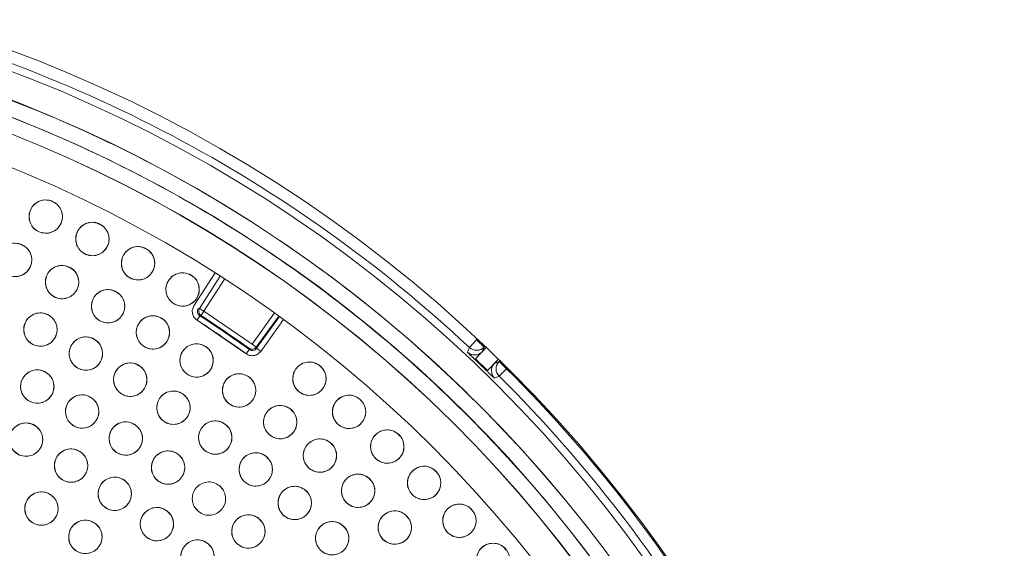
# Model space of a CAD drawing. Units: inches. Extents: x 5 to 209, y 1 to 133.
# Drawn here: x 118 to 122, y 115 to 117 of the extents above; entities that cross this region are included whole.
import ezdxf

# ---------------------------------------------------------------- set-up
doc = ezdxf.new("R2010")
doc.units = ezdxf.units.IN
doc.header["$MEASUREMENT"] = 0
doc.layers.add('TEXT', color=7, linetype='Continuous')
doc.styles.add('SLDTEXTSTYLE0', font='TXT', dxfattribs={"width": 0.75})
doc.dimstyles.new('SLDDIMSTYLE2', dxfattribs={"dimtxt": 1.25, "dimasz": 1.25, "dimexe": 0, "dimexo": 0.0625, "dimgap": 0.3125, "dimtad": 0, "dimrnd": 1e-09, "dimzin": 12, "dimdsep": 46, "dimlunit": 5, "dimtxsty": 'SLDTEXTSTYLE0', "dimsah": 1, "dimcen": 0.09, "dimadec": 0, "dimazin": 3, "dimtfac": 1, "dimtofl": 0, "dimtmove": 0, "dimatfit": 3, "dimfxl": 1, "dimfrac": 2, "dimtolj": 1, "dimtzin": 12, "dimarcsym": 0})

# ---------------------------------------------------------------- blocks, each defined once
blk = doc.blocks.new('_D_15')
at = {"layer": 'TEXT'}
for p, q in [((116.1382, 112.6749), (116.1382, 132.5476)), ((155.1512, 128.8098), (155.1512, 132.5476)), ((116.1382, 131.5476), (134.9487, 131.5476)), ((155.1512, 131.5476), (136.7959, 131.5476))]:
    blk.add_line(p, q, dxfattribs=at)
for points in [[(116.1382, 131.5476), (117.3882, 131.3553), (117.3882, 131.74)], [(155.1512, 131.5476), (153.9012, 131.74), (153.9012, 131.3553)]]:
    blk.add_solid(points, dxfattribs=at)
at = {"layer": 'TEXT', "insert": (134.9487, 132.1659), "char_height": 1.25, "attachment_point": 1, "style": 'SLDTEXTSTYLE0'}
blk.add_mtext('39', dxfattribs=at)

msp = doc.modelspace()

# ---------------------------------------------------------------- linework, layer by layer
at = {"color": 7, "linetype": 'Continuous', "lineweight": 15}
for p, q in [((118.1222746, 116.0265001), (118.1121126, 116.0314287)), ((118.2997197, 115.9412436), (118.2893407, 115.9462774)), ((118.0088854, 115.8615832), (117.9984439, 115.8666473)), ((118.4733959, 115.8488454), (118.4629309, 115.8539209)), ((118.1875938, 115.7773145), (118.1771104, 115.782399)), ((118.6430813, 115.7494272), (118.632599, 115.7545112)), ((118.7332519, 115.7590841), (118.6532185, 115.6348286)), ((118.6743229, 115.6251496), (118.7526213, 115.7467115)), ((118.6908721, 115.6144902), (118.7691638, 115.7360417)), ((118.3625384, 115.6854249), (118.3520068, 115.6905328)), ((118.1058556, 115.5981041), (118.0953723, 115.6031885)), ((118.5333501, 115.5861065), (118.5230454, 115.5911043)), ((118.6649305, 115.5804552), (118.6756236, 115.5969825)), ((118.6697678, 115.6241694), (118.6743228, 115.6251493)), ((118.6908721, 115.6144902), (118.6743229, 115.6251496)), ((118.6801673, 115.5979704), (118.6756236, 115.5969825)), ((118.6756236, 115.5969825), (118.6801673, 115.5979704)), ((118.6908721, 115.6144902), (118.6801673, 115.5979704)), ((118.8727836, 115.490465), (118.6908721, 115.6144902)), ((118.9573295, 115.6077524), (118.8727836, 115.490465)), ((118.9733053, 115.5962516), (118.8887522, 115.4789542)), ((118.8895038, 115.4743556), (118.975978, 115.594318)), ((118.6649305, 115.5804552), (118.8505616, 115.4538888)), ((118.9918992, 115.5827414), (118.9054724, 115.4628448)), ((118.2790143, 115.5066451), (118.268574, 115.5117087)), ((118.6997244, 115.4795379), (118.6898595, 115.4843224)), ((118.8887522, 115.4789542), (118.8727836, 115.490465)), ((118.8895038, 115.4743556), (118.8887522, 115.4789542)), ((118.8887524, 115.4789544), (118.889504, 115.4743559)), ((119.7206255, 115.5061814), (119.69374, 115.4774228)), ((119.7206255, 115.5061814), (119.7239304, 115.5096122)), ((119.7489792, 115.4788675), (119.7206255, 115.5061814)), ((119.7489792, 115.4788675), (119.7418325, 115.4611952)), ((119.7418332, 115.461196), (119.7489792, 115.4788675)), ((119.7525874, 115.4826131), (119.7489792, 115.4788675)), ((118.862057, 115.4698744), (118.8505788, 115.4538823)), ((118.862057, 115.4698744), (118.8613166, 115.4744649)), ((118.8613166, 115.4744649), (118.862057, 115.4698744)), ((118.9054724, 115.4628448), (118.8895038, 115.4743556)), ((119.69374, 115.4774228), (119.6865564, 115.4597865)), ((119.7168088, 115.434812), (119.7576146, 115.4778347)), ((119.7576146, 115.4778347), (119.7418332, 115.461196)), ((118.4479254, 115.4075689), (118.4379006, 115.412431)), ((119.1255631, 115.4106965), (119.1157035, 115.4154785)), ((119.7626661, 115.3906362), (119.7168088, 115.434812)), ((119.8041298, 115.4330146), (119.7626661, 115.3906362)), ((119.7880973, 115.4166284), (119.8041298, 115.4330146)), ((119.8054896, 115.4244292), (119.7880973, 115.4166284)), ((119.7880973, 115.4166284), (119.8054889, 115.4244285)), ((119.8090914, 115.4281681), (119.8054896, 115.4244292)), ((119.8054896, 115.4244292), (119.8338433, 115.3971153)), ((118.094792, 115.3825527), (118.0843186, 115.3876323)), ((119.7887529, 115.3613375), (119.8061087, 115.3691747)), ((119.8061087, 115.3691747), (119.7997493, 115.3774311)), ((119.8338433, 115.3971153), (119.8061087, 115.3691747)), ((119.8338433, 115.3971153), (119.8371353, 115.4005326)), ((118.6122222, 115.3010879), (118.6024851, 115.3058104)), ((118.2655226, 115.2876072), (118.2551425, 115.2926415)), ((119.2766505, 115.2849207), (119.2693234, 115.2884744)), ((119.0256175, 115.2361382), (119.0176177, 115.245169)), ((118.0526022, 115.181877), (118.0421451, 115.1869488)), ((118.4316397, 115.1848319), (118.4215701, 115.1897157)), ((119.4301057, 115.1438216), (119.4221442, 115.1528091)), ((119.1766741, 115.1084564), (119.1685071, 115.1176761)), ((118.2240773, 115.0830116), (118.2137708, 115.0880103)), ((118.5927893, 115.0744474), (118.5843021, 115.0785636)), ((118.9336983, 115.0569655), (118.9253971, 115.0663366)), ((119.5701985, 115.0054782), (119.5620407, 115.0146874)), ((118.3904427, 114.975797), (118.3807055, 114.9805196)), ((119.3219755, 114.9745507), (119.3138032, 114.9837762)), ((118.1119764, 114.9207898), (118.1016551, 114.9257956)), ((118.7644738, 114.9382779), (118.7483545, 114.9564747)), ((119.0818234, 114.9292744), (119.0736426, 114.9385095)), ((118.5625927, 114.8476714), (118.557171, 114.8537918)), ((118.6553683, 114.8752856), (118.6714876, 114.8570889)), ((119.7043457, 114.8616873), (119.6961456, 114.8709442)), ((118.2795529, 114.8131516), (118.2698158, 114.8178741)), ((118.9063038, 114.8219461), (118.8981418, 114.8311601)), ((119.4613595, 114.8345474), (119.4531411, 114.843825)), ((119.2242644, 114.7949307), (119.2160552, 114.8041979)), ((118.7138684, 114.7277626), (118.7057573, 114.736919)), ((119.8325328, 114.7124519), (119.8242323, 114.7218222))]:
    msp.add_line(p, q, dxfattribs=at)
at = {"color": 7, "linetype": 'Continuous', "lineweight": 15, "flags": 128}
msp.add_lwpolyline([(119.7418333, 115.461196), (119.7273835, 115.4459621), (119.7206513, 115.4388645), (119.7170543, 115.4350713), (119.7168463, 115.4348517), (119.7168201, 115.434824), (119.7168049, 115.4348079), (119.7168015, 115.4348043), (119.7168011, 115.4348038), (119.7168009, 115.4348036), (119.716801, 115.4348037), (119.7168019, 115.4348046), (119.7168034, 115.4348062), (119.7168088, 115.4348118)], dxfattribs=at)
at = {"color": 7, "linetype": 'Continuous', "lineweight": 15}
for centre, radius in [((116.1381518, 111.6749426), 5.25), ((116.1361124, 111.6719258), 5.1800274), ((116.1361124, 111.6719258), 5.0787402), ((116.1361124, 111.6719258), 4.8425197), ((118.0935553, 115.971747), 0.0629921), ((118.2695732, 115.8871826), 0.0629921), ((117.9776366, 115.8080568), 0.0629921), ((118.4419461, 115.7954165), 0.0629921), ((118.15508, 115.7244017), 0.0629921), ((118.6103795, 115.6966056), 0.0629921), ((118.328733, 115.6331385), 0.0629921), ((118.0732953, 115.5452138), 0.0629921), ((118.4982696, 115.5344385), 0.0629921), ((118.2451191, 115.4544023), 0.0629921), ((118.6633715, 115.4284871), 0.0629921), ((118.4126957, 115.3559733), 0.0629921), ((119.0892018, 115.3596497), 0.0629921), ((118.0616116, 115.3299632), 0.0629921), ((118.8237287, 115.3154831), 0.0629921), ((118.2309557, 115.2356901), 0.0629921), ((118.5756875, 115.2501252), 0.0629921), ((119.2390742, 115.2344632), 0.0629921), ((118.9790402, 115.1956387), 0.0629921), ((118.0190021, 115.1294911), 0.0629921), ((118.395695, 115.1335831), 0.0629921), ((118.7337663, 115.1370711), 0.0629921), ((119.3836453, 115.1031901), 0.0629921), ((119.1290144, 115.069179), 0.0629921), ((118.1890069, 115.0313387), 0.0629921), ((118.5554671, 115.0238666), 0.0629921), ((118.8866138, 115.0170386), 0.0629921), ((119.2733697, 114.9363412), 0.0629921), ((119.5226681, 114.9660548), 0.0629921), ((118.3539079, 114.9248344), 0.0629921), ((118.0769923, 114.8690751), 0.0629921), ((119.0339221, 114.8902696), 0.0629921), ((119.6559049, 114.8232915), 0.0629921), ((118.5132951, 114.8102428), 0.0629921), ((119.4118352, 114.7973748), 0.0629921), ((118.2430181, 114.762189), 0.0629921), ((118.8587172, 114.7825861), 0.0629921), ((119.1753947, 114.7570192), 0.0629921), ((118.6667723, 114.6878488), 0.0629921), ((119.7831283, 114.6751441), 0.0629921)]:
    msp.add_circle(centre, radius, dxfattribs=at)
for centre, radius, start, end in [((116.1361124, 111.6719258), 5.2094646, 46.9280548, 77.3519452), ((116.1361124, 111.6719258), 5.019685, 31.130172, 118.869828), ((116.1361124, 111.6719258), 4.9606299, 31.130172, 118.869828), ((116.1361124, 111.6719258), 4.9606299, 31.1368956, 118.8631044), ((118.6908725, 115.6144903), 0.0196852, 147.2158466, 237.0561732), ((118.6908721, 115.6144902), 0.0196848, 192.135637, 210.410946), ((116.1361124, 111.6719258), 4.6749532, 54.3314339, 57.0971376), ((116.1361124, 111.6719258), 4.678252, 54.3715831, 57.0569883), ((116.1361124, 111.6719258), 4.6552683, 54.3314339, 57.0971376), ((118.8727835, 115.4904654), 0.0196852, 234.3723899, 324.2143198), ((119.7206263, 115.5061834), 0.0393706, 226.9291165, 316.0670775), ((119.7134804, 115.4885119), 0.0393706, 226.8541166, 316.0656224), ((116.1361124, 111.6719258), 5.1908359, 45.7117507, 46.4283148), ((119.8164529, 115.3893153), 0.0393706, 136.0729263, 225.2858831), ((119.8338452, 115.3971162), 0.0393706, 136.0743754, 225.2108831), ((116.1361124, 111.6719258), 5.2094646, 14.7880548, 45.2119452), ((116.1361124, 111.6719258), 5.2488332, 14.7880548, 45.2119452)]:
    msp.add_arc(centre, radius, start, end, dxfattribs=at)
for points, knots in [([(120.5344304, 114.2112959), (120.44724, 114.3528993), (120.2731351, 114.6356582), (119.9605641, 115.0250863), (119.6140773, 115.38439), (119.2327415, 115.7075661), (118.8226872, 115.9914074), (118.3875074, 116.2337236), (117.9294236, 116.4321274), (117.4522751, 116.5855877), (116.961231, 116.6916827), (116.4624455, 116.7484219), (115.9612178, 116.7558275), (115.4622833, 116.714056), (114.9705416, 116.6235005), (114.4907144, 116.485347), (114.0272894, 116.3010941), (113.5845845, 116.072575), (113.1666464, 115.8021023), (112.7773697, 115.4922221), (112.4203016, 115.1459271), (112.0987474, 114.7664085), (111.8157768, 114.3571241), (111.5739159, 113.9219234), (111.3754273, 113.4645646), (111.2228741, 112.9892856), (111.1175923, 112.5020697), (111.0601879, 112.0083167), (111.0518612, 111.5116687), (111.0919075, 111.0151187), (111.1804653, 110.5228011), (111.3180975, 110.0415964), (111.4996516, 109.5738467), (111.6582722, 109.2799145), (111.7377944, 109.1325557)], [0, 0, 0, 0, 0.031254762, 0.062410668, 0.09370195, 0.125028182, 0.156269476, 0.187366034, 0.218567874, 0.250018576, 0.281496128, 0.312909878, 0.344291138, 0.375636378, 0.40693603, 0.438191644, 0.469408419, 0.500593449, 0.531754771, 0.562899887, 0.594034878, 0.625169462, 0.65631645, 0.687480819, 0.718675057, 0.749947133, 0.781221429, 0.81228887, 0.8432984, 0.874503328, 0.905850563, 0.937224951, 0.968528619, 1, 1, 1, 1]), ([(120.4332388, 114.2665245), (120.3462067, 114.4019675), (120.1725691, 114.6721895), (119.864614, 115.0434633), (119.5257068, 115.3849136), (119.1551228, 115.6918324), (118.7574068, 115.9617875), (118.3359701, 116.1923876), (117.894605, 116.3816673), (117.43728, 116.5279494), (116.9680839, 116.6299279), (116.4912106, 116.6866894), (116.0109357, 116.6977022), (115.531526, 116.6627722), (115.0571314, 116.5822648), (114.5929041, 116.4560137), (114.1405702, 116.2884587), (113.8550846, 116.1412584), (113.7119911, 116.0674774)], [0, 0, 0, 0, 0.062798928, 0.12529003, 0.187865547, 0.250376526, 0.312814975, 0.375228983, 0.437621467, 0.5, 0.562378533, 0.624771017, 0.687185025, 0.749623474, 0.812134453, 0.87470997, 0.937201072, 1, 1, 1, 1]), ([(118.072283, 115.9124553), (118.0646735, 115.9162597), (118.049755, 115.9237182), (118.0351145, 115.9445304), (118.0289514, 115.9685611), (118.03276, 115.9932785), (118.045367, 116.0149321), (118.0654512, 116.0297657), (118.0901344, 116.0367514), (118.1065259, 116.0329592), (118.1148278, 116.0310385)], [0, 0, 0, 0, 0.128083406, 0.251112457, 0.374425145, 0.498690401, 0.622968629, 0.746813922, 0.871767369, 1, 1, 1, 1]), ([(118.1148278, 116.0310385), (118.1224372, 116.0272342), (118.1373557, 116.0197757), (118.1519962, 115.9989635), (118.1581593, 115.9749328), (118.1543506, 115.9502154), (118.1417437, 115.9285618), (118.1216595, 115.9137283), (118.0969763, 115.9067425), (118.0805848, 115.9105347), (118.072283, 115.9124554)], [0, 0, 0, 0, 0.128082922, 0.251112133, 0.374424982, 0.4986904, 0.622968789, 0.746814244, 0.871767853, 1, 1, 1, 1]), ([(118.2458688, 115.8288207), (118.2384231, 115.8329362), (118.2238254, 115.8410049), (118.2100576, 115.8624044), (118.2048928, 115.8866692), (118.2097196, 115.9112081), (118.2232107, 115.9323222), (118.2438907, 115.9463131), (118.2688415, 115.9522729), (118.2850623, 115.9478065), (118.2932777, 115.9455444)], [0, 0, 0, 0, 0.128083406, 0.251112457, 0.374425145, 0.498690401, 0.622968629, 0.746813922, 0.871767369, 1, 1, 1, 1]), ([(118.2932777, 115.9455444), (118.3007234, 115.9414289), (118.315321, 115.9333603), (118.3290889, 115.9119608), (118.3342537, 115.887696), (118.3294268, 115.8631571), (118.3159357, 115.8420429), (118.2952557, 115.8280521), (118.270305, 115.8220923), (118.2540842, 115.8265586), (118.2458688, 115.8288207)], [0, 0, 0, 0, 0.128082922, 0.251112133, 0.374424982, 0.4986904, 0.622968789, 0.746814244, 0.871767853, 1, 1, 1, 1]), ([(117.9520155, 115.7505106), (117.9447274, 115.7548429), (117.9303703, 115.7633774), (117.9173342, 115.78529), (117.9129983, 115.8096763), (117.91854, 115.8339053), (117.9326068, 115.8544634), (117.9536075, 115.8679164), (117.9788642, 115.8731056), (117.9950277, 115.8681343), (118.0032578, 115.865603)], [0, 0, 0, 0, 0.127635416, 0.251436613, 0.374984631, 0.497825561, 0.621061805, 0.745468868, 0.870399093, 1, 1, 1, 1]), ([(118.0032578, 115.865603), (118.0105458, 115.8612707), (118.0249029, 115.8527362), (118.037939, 115.8308237), (118.0422748, 115.8064373), (118.0367331, 115.7822083), (118.0226664, 115.7616502), (118.0016657, 115.7481972), (117.976409, 115.743008), (117.9602455, 115.7479793), (117.9520155, 115.7505106)], [0, 0, 0, 0, 0.127634894, 0.251436265, 0.374984456, 0.497825559, 0.621061976, 0.745469213, 0.870399613, 1, 1, 1, 1]), ([(118.4158501, 115.7380841), (118.4085808, 115.7425038), (118.3943291, 115.7511688), (118.3814573, 115.773119), (118.3772997, 115.7975765), (118.3831365, 115.8218949), (118.3974886, 115.8424336), (118.4187291, 115.8555579), (118.4439049, 115.8604815), (118.4599272, 115.8553486), (118.4680422, 115.8527489)], [0, 0, 0, 0, 0.1280834057, 0.2511124567, 0.3744251446, 0.498690401, 0.6229686288, 0.7468139218, 0.8717673687, 1, 1, 1, 1]), ([(118.4680422, 115.8527489), (118.4753114, 115.8483292), (118.4895631, 115.8396642), (118.5024349, 115.8177141), (118.5065925, 115.7932566), (118.5007557, 115.7689381), (118.4864036, 115.7483995), (118.4651631, 115.7352752), (118.4399874, 115.7303516), (118.423965, 115.7354844), (118.4158501, 115.7380841)], [0, 0, 0, 0, 0.128082922, 0.251112133, 0.374424982, 0.4986904, 0.622968789, 0.746814244, 0.871767853, 1, 1, 1, 1]), ([(118.1269901, 115.6680194), (118.1198802, 115.6726912), (118.1059411, 115.6818505), (118.0938467, 115.7042385), (118.090549, 115.7288267), (118.0972348, 115.7529256), (118.1122981, 115.7729484), (118.1339857, 115.78532), (118.1593186, 115.789358), (118.1751512, 115.7836666), (118.18317, 115.780784)], [0, 0, 0, 0, 0.128083406, 0.251112457, 0.374425145, 0.498690401, 0.622968629, 0.746813922, 0.871767369, 1, 1, 1, 1]), ([(118.18317, 115.780784), (118.1902798, 115.7761122), (118.2042189, 115.7669529), (118.2163133, 115.744565), (118.2196109, 115.7199767), (118.2129252, 115.6958779), (118.1978619, 115.675855), (118.1761743, 115.6634834), (118.1508414, 115.6594454), (118.1350089, 115.6651368), (118.1269901, 115.6680194)], [0, 0, 0, 0, 0.128082922, 0.251112133, 0.374424982, 0.4986904, 0.622968789, 0.746814244, 0.871767853, 1, 1, 1, 1]), ([(118.5819366, 115.6404005), (118.5748561, 115.6451168), (118.5609747, 115.6543634), (118.549021, 115.6768267), (118.5458776, 115.7014352), (118.5527144, 115.7254917), (118.5679029, 115.7454196), (118.5896677, 115.757655), (118.6150254, 115.761534), (118.630822, 115.7557434), (118.6388225, 115.7528106)], [0, 0, 0, 0, 0.128083406, 0.251112457, 0.374425145, 0.498690401, 0.622968629, 0.746813922, 0.871767369, 1, 1, 1, 1]), ([(118.6388225, 115.7528106), (118.6459029, 115.7480942), (118.6597844, 115.7388477), (118.671738, 115.7163844), (118.6748814, 115.6917759), (118.6680446, 115.6677195), (118.6528561, 115.6477915), (118.6310913, 115.6355561), (118.6057336, 115.6316771), (118.5899371, 115.6374677), (118.5819366, 115.6404005)], [0, 0, 0, 0, 0.128082922, 0.251112133, 0.374424982, 0.4986904, 0.622968789, 0.746814244, 0.871767853, 1, 1, 1, 1]), ([(118.2982271, 115.5780259), (118.2913299, 115.5829991), (118.2778245, 115.5927371), (118.2666888, 115.6155815), (118.2644784, 115.6402313), (118.2720826, 115.6640434), (118.2880708, 115.6834836), (118.3103895, 115.6949454), (118.3359137, 115.6978376), (118.3514107, 115.6914684), (118.359239, 115.688251)], [0, 0, 0, 0, 0.128033074, 0.2507050634, 0.3739369368, 0.4978386887, 0.622445803, 0.747850434, 0.8726273605, 1, 1, 1, 1]), ([(118.359239, 115.688251), (118.3661361, 115.6832779), (118.3796415, 115.6735399), (118.3907772, 115.6506955), (118.3929876, 115.6260457), (118.3853834, 115.6022336), (118.3693951, 115.5827935), (118.3470765, 115.5713317), (118.3215523, 115.5684394), (118.3060553, 115.5748086), (118.2982271, 115.5780259)], [0, 0, 0, 0, 0.128032655, 0.250704782, 0.373936795, 0.497838686, 0.622445941, 0.747850713, 0.872627781, 1, 1, 1, 1]), ([(118.6532185, 115.6348286), (118.6508956, 115.6301014), (118.6463183, 115.6207867), (118.6470316, 115.605044), (118.6528643, 115.5904068), (118.6608688, 115.5838051), (118.6649305, 115.5804552)], [0, 0, 0, 0, 0.2537826457, 0.5000673014, 0.7463246924, 1, 1, 1, 1]), ([(118.0451182, 115.488875), (118.0380156, 115.4935578), (118.0240906, 115.5027387), (118.0120309, 115.5251453), (118.0087713, 115.5497386), (118.0154944, 115.5738272), (118.0305886, 115.5938267), (118.0522953, 115.6061647), (118.0776345, 115.6101635), (118.0934582, 115.6044475), (118.1014725, 115.6015525)], [0, 0, 0, 0, 0.128083406, 0.251112457, 0.374425145, 0.498690401, 0.622968629, 0.746813922, 0.871767369, 1, 1, 1, 1]), ([(118.1014725, 115.6015525), (118.1085751, 115.5968697), (118.1225001, 115.5876889), (118.1345598, 115.5652823), (118.1378194, 115.540689), (118.1310963, 115.5166004), (118.116002, 115.496601), (118.0942953, 115.4842629), (118.0689563, 115.4802642), (118.0531326, 115.4859801), (118.0451182, 115.488875)], [0, 0, 0, 0, 0.128082922, 0.251112133, 0.374424982, 0.4986904, 0.622968789, 0.746814244, 0.871767853, 1, 1, 1, 1]), ([(118.4654049, 115.4806992), (118.4587261, 115.4859689), (118.445632, 115.4963003), (118.4355208, 115.5196511), (118.4343638, 115.5444325), (118.4431104, 115.5678622), (118.4598503, 115.5865061), (118.4825273, 115.5969541), (118.5081146, 115.5987842), (118.5233952, 115.5917437), (118.5311344, 115.5881779)], [0, 0, 0, 0, 0.128083406, 0.251112457, 0.374425145, 0.498690401, 0.622968629, 0.746813922, 0.871767369, 1, 1, 1, 1]), ([(118.6756236, 115.5969825), (118.6736196, 115.5986312), (118.6696125, 115.6019276), (118.6666224, 115.609275), (118.6663285, 115.6171975), (118.6686216, 115.6218458), (118.6697678, 115.6241694)], [0, 0, 0, 0, 0.250194884, 0.500257584, 0.75019149, 1, 1, 1, 1]), ([(118.6716272, 115.6103519), (118.6714275, 115.6116251), (118.6710283, 115.6141713), (118.671398, 115.618038), (118.6724156, 115.6217868), (118.6736872, 115.6240286), (118.6743229, 115.6251496)], [0, 0, 0, 0, 0.249999416, 0.4999992429, 0.7499994484, 1, 1, 1, 1]), ([(118.6801673, 115.5979704), (118.6789306, 115.5988798), (118.6764572, 115.6006987), (118.6747494, 115.6032501), (118.6738955, 115.6045258)], [0, 0, 0, 0, 0.5000006087, 1, 1, 1, 1]), ([(118.5311344, 115.5881779), (118.5378131, 115.5829082), (118.5509072, 115.5725767), (118.5610183, 115.549226), (118.5621753, 115.5244446), (118.5534287, 115.5010149), (118.5366889, 115.482371), (118.5140118, 115.471923), (118.4884246, 115.4700929), (118.4731441, 115.4771334), (118.4654049, 115.4806992)], [0, 0, 0, 0, 0.128082922, 0.251112133, 0.374424982, 0.4986904, 0.622968789, 0.746814244, 0.871767853, 1, 1, 1, 1]), ([(118.2144428, 115.3993844), (118.2075574, 115.4043811), (118.1940583, 115.4141775), (118.183016, 115.4371026), (118.1808631, 115.4618174), (118.1886601, 115.4855801), (118.2046364, 115.5048822), (118.2268748, 115.516234), (118.2523678, 115.5190919), (118.2679192, 115.5126717), (118.2757956, 115.5094201)], [0, 0, 0, 0, 0.128083406, 0.251112457, 0.374425145, 0.498690401, 0.622968629, 0.746813922, 0.871767369, 1, 1, 1, 1]), ([(118.2757956, 115.5094201), (118.2826809, 115.5044234), (118.29618, 115.494627), (118.3072222, 115.4717019), (118.3093752, 115.4469871), (118.3015782, 115.4232245), (118.2856018, 115.4039223), (118.2633634, 115.3925706), (118.2378705, 115.3897127), (118.2223191, 115.3961328), (118.2144428, 115.3993844)], [0, 0, 0, 0, 0.128082922, 0.251112133, 0.374424982, 0.4986904, 0.622968789, 0.746814244, 0.871767853, 1, 1, 1, 1]), ([(118.6282097, 115.3762218), (118.6217654, 115.3817759), (118.6091312, 115.3926649), (118.600041, 115.4164317), (118.5999586, 115.44124), (118.6097119, 115.4642688), (118.6272437, 115.48217), (118.6503521, 115.4916259), (118.6759946, 115.4923459), (118.6909558, 115.48465), (118.6985333, 115.4807523)], [0, 0, 0, 0, 0.128083406, 0.251112457, 0.374425145, 0.498690401, 0.622968629, 0.746813922, 0.871767369, 1, 1, 1, 1]), ([(118.6985333, 115.4807523), (118.7049776, 115.4751983), (118.7176117, 115.4643093), (118.7267019, 115.4405425), (118.7267843, 115.4157342), (118.717031, 115.3927054), (118.6994992, 115.3748042), (118.6763908, 115.3653483), (118.6507483, 115.3646284), (118.6357872, 115.3723241), (118.6282097, 115.3762218)], [0, 0, 0, 0, 0.128082922, 0.251112133, 0.374424982, 0.4986904, 0.622968789, 0.746814244, 0.871767853, 1, 1, 1, 1]), ([(118.8505617, 115.4538888), (118.8551708, 115.4513288), (118.8642494, 115.4462865), (118.8800141, 115.4462036), (118.8949265, 115.4512952), (118.9019224, 115.4589569), (118.9054724, 115.4628448)], [0, 0, 0, 0, 0.253962966, 0.500231997, 0.746398542, 1, 1, 1, 1]), ([(118.889504, 115.4743559), (118.887757, 115.4724375), (118.8842638, 115.4686016), (118.876776, 115.4659843), (118.8688482, 115.4660885), (118.8643205, 115.4686126), (118.862057, 115.4698744)], [0, 0, 0, 0, 0.250152624, 0.500201236, 0.750149229, 1, 1, 1, 1]), ([(119.6865564, 115.4597865), (119.6904949, 115.4568042), (119.6965507, 115.4522185), (119.7064957, 115.4495158), (119.7144916, 115.4488687), (119.7224441, 115.4499224), (119.7322382, 115.4531285), (119.7380521, 115.4580168), (119.7418333, 115.461196)], [0, 0, 0, 0, 0.239645264, 0.368481721, 0.500000171, 0.631518592, 0.760354973, 1, 1, 1, 1]), ([(119.6865564, 115.4597865), (119.687398, 115.4587481), (119.6885903, 115.4572769), (119.6985072, 115.4475715), (119.7055282, 115.4408015), (119.7102788, 115.4362571), (119.712719, 115.4339311), (119.7139562, 115.4327517)], [0, 0, 0, 0, 0.567893088, 0.804542423, 0.907935074, 0.953319799, 1, 1, 1, 1]), ([(119.7145816, 115.4321546), (119.7143688, 115.4323571), (119.7137438, 115.4329519), (119.71175, 115.4348511), (119.7079139, 115.4385147), (119.7027388, 115.4434866), (119.6952019, 115.4507886), (119.6880237, 115.4578974), (119.6870947, 115.4590935), (119.6865564, 115.4597865)], [0, 0, 0, 0, 0.007893923, 0.023186659, 0.074208725, 0.154409498, 0.266870907, 0.575220604, 1, 1, 1, 1]), ([(118.3795818, 115.3023871), (118.3729413, 115.3076585), (118.3598597, 115.318043), (118.349883, 115.3415071), (118.3488598, 115.3662548), (118.3576037, 115.3895206), (118.3743027, 115.4080045), (118.3969192, 115.4185167), (118.4226439, 115.4202686), (118.4379938, 115.4131726), (118.4458096, 115.4095595)], [0, 0, 0, 0, 0.127635416, 0.251436613, 0.374984631, 0.497825561, 0.621061805, 0.745468868, 0.870399093, 1, 1, 1, 1]), ([(118.4458096, 115.4095595), (118.4524501, 115.4042881), (118.4655317, 115.3939036), (118.4755084, 115.3704396), (118.4765316, 115.3456919), (118.4677877, 115.3224261), (118.4510886, 115.3039422), (118.4284722, 115.29343), (118.4027475, 115.2916781), (118.3873976, 115.298774), (118.3795818, 115.3023871)], [0, 0, 0, 0, 0.127634894, 0.251436265, 0.374984456, 0.497825559, 0.621061976, 0.745469213, 0.870399613, 1, 1, 1, 1]), ([(119.0540251, 115.3073945), (119.0475824, 115.3129504), (119.0349513, 115.323843), (119.0258679, 115.3476124), (119.0257926, 115.3724207), (119.0355525, 115.3954468), (119.0530893, 115.413343), (119.0762004, 115.4227922), (119.1018432, 115.4235049), (119.1168022, 115.4158048), (119.1243786, 115.4119049)], [0, 0, 0, 0, 0.128083406, 0.251112457, 0.374425145, 0.498690401, 0.622968629, 0.746813922, 0.871767369, 1, 1, 1, 1]), ([(119.1243786, 115.4119049), (119.1308212, 115.406349), (119.1434523, 115.3954565), (119.1525356, 115.3716871), (119.152611, 115.3468788), (119.1428511, 115.3238527), (119.1253142, 115.3059565), (119.1022032, 115.2965072), (119.0765604, 115.2957946), (119.0616015, 115.3034946), (119.0540251, 115.3073945)], [0, 0, 0, 0, 0.128082922, 0.251112133, 0.374424982, 0.4986904, 0.622968789, 0.746814244, 0.871767853, 1, 1, 1, 1]), ([(119.7168087, 115.4348119), (119.7168079, 115.4348109), (119.7168058, 115.4348081), (119.7167998, 115.4347986), (119.7167796, 115.4347677), (119.7167001, 115.4346563), (119.7163538, 115.4342664), (119.7157176, 115.4336163), (119.7148371, 115.4325333), (119.7146839, 115.4323063), (119.7145816, 115.4321546)], [0, 0, 0, 0, 0.0005773481, 0.0015854885, 0.0049106576, 0.016901332, 0.0630130495, 0.2479396319, 0.4973319192, 1, 1, 1, 1]), ([(119.7997493, 115.3774311), (119.7980535, 115.3810785), (119.7945975, 115.3885118), (119.7940718, 115.4011831), (119.7972382, 115.4139809), (119.8027076, 115.4209065), (119.8054896, 115.4244292)], [0, 0, 0, 0, 0.2365337802, 0.4820488932, 0.7365397812, 1, 1, 1, 1]), ([(118.0322707, 115.2742216), (118.0252669, 115.2790509), (118.0115355, 115.2885189), (117.9999437, 115.3111711), (117.9971954, 115.3358268), (118.0044172, 115.3597705), (118.0199235, 115.3794523), (118.0418817, 115.391337), (118.0672983, 115.3948087), (118.083, 115.3887654), (118.0909525, 115.3857047)], [0, 0, 0, 0, 0.128083406, 0.251112457, 0.374425145, 0.498690401, 0.622968629, 0.746813922, 0.871767369, 1, 1, 1, 1]), ([(118.0909525, 115.3857047), (118.0979563, 115.3808754), (118.1116876, 115.3714074), (118.1232795, 115.3487552), (118.1260277, 115.3240995), (118.1188059, 115.3001558), (118.1032997, 115.280474), (118.0813415, 115.2685894), (118.0559248, 115.2651176), (118.0402232, 115.2711608), (118.0322707, 115.2742216)], [0, 0, 0, 0, 0.128082922, 0.251112133, 0.374424982, 0.4986904, 0.622968789, 0.746814244, 0.871767853, 1, 1, 1, 1]), ([(118.7863359, 115.2647901), (118.7801382, 115.2706181), (118.7679875, 115.2820441), (118.7599355, 115.3061824), (118.7609278, 115.330971), (118.7716695, 115.3535557), (118.7899603, 115.3706807), (118.8134566, 115.3791266), (118.8391063, 115.3787351), (118.8537201, 115.3703984), (118.8611216, 115.3661761)], [0, 0, 0, 0, 0.128083406, 0.251112457, 0.374425145, 0.498690401, 0.622968629, 0.746813922, 0.871767369, 1, 1, 1, 1]), ([(119.7607096, 115.3877128), (119.7619545, 115.386501), (119.7644018, 115.3841188), (119.7691549, 115.3795077), (119.7761504, 115.3727758), (119.7861709, 115.3632755), (119.7876839, 115.3621399), (119.7887529, 115.3613375)], [0, 0, 0, 0, 0.047510153, 0.093398282, 0.197135712, 0.432733163, 1, 1, 1, 1]), ([(118.8611216, 115.3661761), (118.8673192, 115.3603481), (118.8794698, 115.3489221), (118.8875219, 115.3247838), (118.8865296, 115.2999953), (118.8757878, 115.2774105), (118.857497, 115.2602856), (118.8340008, 115.2518396), (118.8083511, 115.2522311), (118.7937374, 115.2605678), (118.7863359, 115.2647901)], [0, 0, 0, 0, 0.128082922, 0.2511121332, 0.3744249817, 0.4986903999, 0.6229687895, 0.7468142438, 0.8717678534, 1, 1, 1, 1]), ([(118.1990344, 115.181385), (118.1922646, 115.1865373), (118.1789921, 115.1966385), (118.1684748, 115.2198092), (118.1668852, 115.2445666), (118.1752213, 115.2681455), (118.1916331, 115.2870788), (118.2141242, 115.2979212), (118.2396757, 115.3001978), (118.2550768, 115.2934252), (118.2628771, 115.2899951)], [0, 0, 0, 0, 0.128083406, 0.251112457, 0.374425145, 0.498690401, 0.622968629, 0.746813922, 0.871767369, 1, 1, 1, 1]), ([(118.5402028, 115.1980786), (118.5337931, 115.2036725), (118.5212265, 115.2146394), (118.5122836, 115.2384621), (118.5123548, 115.2632704), (118.5222505, 115.2862384), (118.5398927, 115.3040308), (118.5630592, 115.3133434), (118.5887057, 115.3139046), (118.603619, 115.3061163), (118.6111722, 115.3021718)], [0, 0, 0, 0, 0.128083406, 0.251112457, 0.374425145, 0.498690401, 0.622968629, 0.746813922, 0.871767369, 1, 1, 1, 1]), ([(118.6111722, 115.3021718), (118.6175819, 115.2965779), (118.6301485, 115.285611), (118.6390913, 115.2617884), (118.6390202, 115.2369801), (118.6291245, 115.214012), (118.6114822, 115.1962197), (118.5883158, 115.1869071), (118.5626693, 115.1863459), (118.547756, 115.1941341), (118.5402028, 115.1980786)], [0, 0, 0, 0, 0.128082922, 0.251112133, 0.374424982, 0.4986904, 0.622968789, 0.746814244, 0.871767853, 1, 1, 1, 1]), ([(119.2017682, 115.1837063), (119.1955606, 115.1895237), (119.1833904, 115.2009289), (119.1752971, 115.2250534), (119.176247, 115.2498436), (119.1869501, 115.2724467), (119.2052115, 115.2896029), (119.2286933, 115.298089), (119.2543436, 115.2977414), (119.2689717, 115.2894297), (119.2763804, 115.2852201)], [0, 0, 0, 0, 0.128083406, 0.251112457, 0.374425145, 0.498690401, 0.622968629, 0.746813922, 0.871767369, 1, 1, 1, 1]), ([(118.2628771, 115.2899951), (118.2696469, 115.2848428), (118.2829193, 115.2747416), (118.2934367, 115.251571), (118.2950262, 115.2268136), (118.2866901, 115.2032347), (118.2702783, 115.1843013), (118.2477872, 115.173459), (118.2222358, 115.1711824), (118.2068347, 115.1779549), (118.1990344, 115.181385)], [0, 0, 0, 0, 0.128082922, 0.251112133, 0.374424982, 0.4986904, 0.622968789, 0.746814244, 0.871767853, 1, 1, 1, 1]), ([(118.9394865, 115.1466131), (118.9335471, 115.1527041), (118.9219028, 115.1646458), (118.914904, 115.1891102), (118.9169692, 115.2138325), (118.9286792, 115.2359307), (118.9476946, 115.2522473), (118.9715347, 115.2596675), (118.9971434, 115.2581652), (119.0113823, 115.2492033), (119.018594, 115.2446643)], [0, 0, 0, 0, 0.128083406, 0.251112457, 0.374425145, 0.498690401, 0.622968629, 0.746813922, 0.871767369, 1, 1, 1, 1]), ([(119.2763804, 115.2852201), (119.2825879, 115.2794027), (119.2947581, 115.2679974), (119.3028514, 115.243873), (119.3019015, 115.2190828), (119.2911984, 115.1964797), (119.272937, 115.1793235), (119.2494552, 115.1708374), (119.2238049, 115.171185), (119.2091769, 115.1794966), (119.2017682, 115.1837063)], [0, 0, 0, 0, 0.128082922, 0.251112133, 0.374424982, 0.4986904, 0.622968789, 0.746814244, 0.871767853, 1, 1, 1, 1]), ([(119.018594, 115.2446643), (119.0245333, 115.2385733), (119.0361775, 115.2266317), (119.0431764, 115.2021672), (119.0411112, 115.177445), (119.0294012, 115.1553467), (119.0103857, 115.1390302), (118.9865457, 115.13161), (118.960937, 115.1331123), (118.9466981, 115.1420741), (118.9394865, 115.1466131)], [0, 0, 0, 0, 0.128082922, 0.251112133, 0.374424982, 0.4986904, 0.622968789, 0.746814244, 0.871767853, 1, 1, 1, 1]), ([(117.988876, 115.07417), (117.9819411, 115.0790978), (117.968345, 115.0887591), (117.9570746, 115.1115729), (117.9546753, 115.136265), (117.9622349, 115.1601042), (117.978018, 115.1795647), (118.000142, 115.1911377), (118.0256053, 115.1942497), (118.0412199, 115.187985), (118.0491283, 115.1848121)], [0, 0, 0, 0, 0.128083406, 0.251112457, 0.374425145, 0.498690401, 0.622968629, 0.746813922, 0.871767369, 1, 1, 1, 1]), ([(118.0491283, 115.1848121), (118.0560632, 115.1798843), (118.0696592, 115.170223), (118.0809296, 115.1474092), (118.0833289, 115.1227171), (118.0757693, 115.0988779), (118.0599862, 115.0794174), (118.0378621, 115.0678444), (118.012399, 115.0647324), (117.9967844, 115.0709971), (117.988876, 115.07417)], [0, 0, 0, 0, 0.128082922, 0.251112133, 0.374424982, 0.4986904, 0.622968789, 0.746814244, 0.871767853, 1, 1, 1, 1]), ([(118.3612633, 115.0808339), (118.3547424, 115.0862979), (118.341958, 115.0970101), (118.3325383, 115.1206483), (118.3321109, 115.145453), (118.3415431, 115.1686152), (118.3588243, 115.1867585), (118.3817989, 115.1965347), (118.407429, 115.1976112), (118.4224957, 115.1901241), (118.4301267, 115.1863321)], [0, 0, 0, 0, 0.128083406, 0.251112457, 0.374425145, 0.498690401, 0.622968629, 0.746813922, 0.871767369, 1, 1, 1, 1]), ([(118.4301267, 115.1863321), (118.4366475, 115.1808682), (118.4494319, 115.170156), (118.4588516, 115.1465179), (118.459279, 115.1217132), (118.4498468, 115.0985509), (118.4325656, 115.0804077), (118.409591, 115.0706314), (118.383961, 115.069555), (118.3688942, 115.077042), (118.3612633, 115.0808339)], [0, 0, 0, 0, 0.128082922, 0.251112133, 0.374424982, 0.4986904, 0.622968789, 0.746814244, 0.871767853, 1, 1, 1, 1]), ([(118.6959823, 115.0866689), (118.68983, 115.0925447), (118.6777681, 115.1040644), (118.669903, 115.1282643), (118.6710871, 115.1530444), (118.6820033, 115.1755454), (118.7004261, 115.1925283), (118.723987, 115.2007922), (118.7496329, 115.2002022), (118.7641817, 115.1917527), (118.7715503, 115.1874732)], [0, 0, 0, 0, 0.1280834056, 0.2511124567, 0.3744251446, 0.498690401, 0.6229686288, 0.7468139218, 0.8717673686, 1, 1, 1, 1]), ([(118.7715503, 115.1874732), (118.7777026, 115.1815974), (118.7897645, 115.1700777), (118.7976295, 115.1458779), (118.7964454, 115.1210978), (118.7855293, 115.0985968), (118.7671065, 115.0816139), (118.7435456, 115.07335), (118.7178997, 115.07394), (118.7033509, 115.0823895), (118.6959823, 115.0866689)], [0, 0, 0, 0, 0.128082922, 0.251112133, 0.374424982, 0.4986904, 0.622968789, 0.746814244, 0.871767853, 1, 1, 1, 1]), ([(119.3442736, 115.0540182), (119.3383117, 115.0600872), (119.3266232, 115.0719856), (119.3195338, 115.096424), (119.3215073, 115.1211537), (119.3331353, 115.1432952), (119.3520902, 115.1596821), (119.3759026, 115.1671906), (119.4015167, 115.1657832), (119.4157887, 115.1568742), (119.4230171, 115.1523619)], [0, 0, 0, 0, 0.128083406, 0.251112457, 0.374425145, 0.498690401, 0.622968629, 0.746813922, 0.871767369, 1, 1, 1, 1]), ([(119.4230171, 115.1523619), (119.428979, 115.146293), (119.4406674, 115.1343946), (119.4477569, 115.1099563), (119.4457833, 115.0852265), (119.4341553, 115.063085), (119.4152005, 115.0466981), (119.391388, 115.0391896), (119.365774, 115.040597), (119.351502, 115.049506), (119.3442736, 115.0540182)], [0, 0, 0, 0, 0.128082922, 0.251112133, 0.374424982, 0.4986904, 0.622968789, 0.746814244, 0.871767853, 1, 1, 1, 1]), ([(119.0873741, 115.0219127), (119.0817042, 115.0282553), (119.0705881, 115.0406902), (119.0646556, 115.0654349), (119.0677898, 115.0900445), (119.080446, 115.1116147), (119.1001504, 115.1270922), (119.1242896, 115.1334727), (119.1498091, 115.1308625), (119.1636465, 115.1212922), (119.1706547, 115.1164451)], [0, 0, 0, 0, 0.128083406, 0.251112457, 0.374425145, 0.498690401, 0.622968629, 0.746813922, 0.871767369, 1, 1, 1, 1]), ([(119.1706547, 115.1164451), (119.1763246, 115.1101025), (119.1874407, 115.0976677), (119.1933732, 115.072923), (119.190239, 115.0483134), (119.1775827, 115.0267432), (119.1578783, 115.0112657), (119.1337392, 115.0048852), (119.1082197, 115.0074954), (119.0943823, 115.0170656), (119.0873741, 115.0219127)], [0, 0, 0, 0, 0.128082922, 0.251112133, 0.374424982, 0.4986904, 0.622968789, 0.746814244, 0.871767853, 1, 1, 1, 1]), ([(118.1561607, 114.9775881), (118.1494801, 114.9828555), (118.1363825, 114.9931824), (118.1262633, 115.0165297), (118.1250977, 115.0413107), (118.1338363, 115.0647434), (118.1505697, 115.0833931), (118.1732431, 115.0938489), (118.1988298, 115.0956877), (118.2141128, 115.0886525), (118.2218532, 115.0850893)], [0, 0, 0, 0, 0.128083406, 0.251112457, 0.374425145, 0.498690401, 0.622968629, 0.746813922, 0.871767369, 1, 1, 1, 1]), ([(118.2218532, 115.0850893), (118.2285338, 115.079822), (118.2416314, 115.069495), (118.2517506, 115.0461478), (118.2529161, 115.0213668), (118.2441776, 114.997934), (118.2274441, 114.9792844), (118.2047707, 114.9688286), (118.179184, 114.9669897), (118.1639011, 114.9740249), (118.1561607, 114.9775881)], [0, 0, 0, 0, 0.128082922, 0.251112133, 0.374424982, 0.4986904, 0.622968789, 0.746814244, 0.871767853, 1, 1, 1, 1]), ([(118.5186009, 114.9727893), (118.5123433, 114.9785529), (118.500075, 114.9898526), (118.4917736, 115.0139063), (118.4925093, 115.0387038), (118.5030168, 115.0613985), (118.5211294, 115.0787118), (118.544537, 115.0874004), (118.5701894, 115.0872743), (118.5848887, 115.0790893), (118.5923335, 115.0749438)], [0, 0, 0, 0, 0.1280834057, 0.2511124567, 0.3744251446, 0.498690401, 0.6229686288, 0.7468139218, 0.8717673686, 1, 1, 1, 1]), ([(118.5923335, 115.0749438), (118.598591, 115.0691802), (118.6108593, 115.0578805), (118.6191607, 115.0338269), (118.6184249, 115.0090294), (118.6079174, 114.9863347), (118.5898049, 114.9690214), (118.5663972, 114.9603328), (118.5407449, 114.9604589), (118.5260457, 114.9686438), (118.5186009, 114.9727893)], [0, 0, 0, 0, 0.128082922, 0.251112133, 0.374424982, 0.4986904, 0.622968789, 0.746814244, 0.871767853, 1, 1, 1, 1]), ([(118.8466066, 114.9683824), (118.8407337, 114.9744975), (118.8291644, 114.9865439), (118.8224277, 115.0111349), (118.8247357, 115.0357959), (118.8365235, 115.0576775), (118.8555526, 115.0737525), (118.8793754, 115.0811337), (118.9051025, 115.0794167), (118.919361, 115.0703244), (118.9266211, 115.0656948)], [0, 0, 0, 0, 0.127635416, 0.251436613, 0.374984631, 0.497825561, 0.621061805, 0.745468868, 0.870399093, 1, 1, 1, 1]), ([(118.9266211, 115.0656948), (118.9324939, 115.0595798), (118.9440631, 115.0475333), (118.9507999, 115.0229424), (118.9484918, 114.9982813), (118.936704, 114.9763998), (118.9176749, 114.9603248), (118.8938521, 114.9529436), (118.8681251, 114.9546606), (118.8538666, 114.9637528), (118.8466066, 114.9683824)], [0, 0, 0, 0, 0.127634894, 0.251436265, 0.374984456, 0.497825559, 0.621061976, 0.745469213, 0.870399613, 1, 1, 1, 1]), ([(119.229721, 114.8909231), (119.2243384, 114.8974739), (119.213735, 114.9103787), (119.2089193, 114.9354168), (119.2131268, 114.9598256), (119.2265708, 114.9807305), (119.2467856, 114.9952864), (119.2711077, 115.000804), (119.2966251, 114.9971033), (119.310138, 114.9869361), (119.3170185, 114.9817591)], [0, 0, 0, 0, 0.12763542, 0.251436617, 0.374984634, 0.497825564, 0.621061807, 0.745468869, 0.870399094, 1, 1, 1, 1]), ([(119.4812979, 114.9185519), (119.475592, 114.9248621), (119.4644052, 114.9372334), (119.4583316, 114.9619438), (119.4613255, 114.9865709), (119.4738586, 115.0082129), (119.4934744, 115.0238025), (119.5175768, 115.0303205), (119.5431108, 115.0278559), (119.5570025, 115.0183646), (119.5640383, 115.0135575)], [0, 0, 0, 0, 0.128083406, 0.251112457, 0.374425145, 0.498690401, 0.622968629, 0.746813922, 0.871767369, 1, 1, 1, 1]), ([(119.5640383, 115.0135575), (119.5697442, 115.0072474), (119.580931, 114.9948761), (119.5870045, 114.9701657), (119.5840106, 114.9455386), (119.5714775, 114.9238966), (119.5518617, 114.908307), (119.5277593, 114.901789), (119.5022254, 114.9042536), (119.4883337, 114.9137448), (119.4812979, 114.9185519)], [0, 0, 0, 0, 0.128082922, 0.251112133, 0.374424982, 0.4986904, 0.622968789, 0.746814244, 0.871767853, 1, 1, 1, 1]), ([(118.3184233, 114.8727878), (118.3120135, 114.8783816), (118.2994469, 114.8893486), (118.2905041, 114.9131713), (118.2905752, 114.9379795), (118.3004709, 114.9609476), (118.3181132, 114.9787399), (118.3412796, 114.9880526), (118.3669262, 114.9886138), (118.3818394, 114.9808255), (118.3893926, 114.9768809)], [0, 0, 0, 0, 0.128083406, 0.251112457, 0.374425145, 0.498690401, 0.622968629, 0.746813922, 0.871767369, 1, 1, 1, 1]), ([(118.3893926, 114.9768809), (118.3958024, 114.9712871), (118.4083689, 114.9603201), (118.4173117, 114.9364975), (118.4172406, 114.9116892), (118.4073449, 114.8887212), (118.3897027, 114.8709288), (118.3665362, 114.8616162), (118.3408897, 114.861055), (118.3259765, 114.8688432), (118.3184233, 114.8727878)], [0, 0, 0, 0, 0.128082922, 0.251112133, 0.374424982, 0.4986904, 0.622968789, 0.746814244, 0.871767853, 1, 1, 1, 1]), ([(118.6707012, 114.8574887), (118.6647206, 114.8635392), (118.6529955, 114.8754015), (118.6458307, 114.8998179), (118.6477279, 114.9245537), (118.6592876, 114.9467309), (118.6781918, 114.9631762), (118.7019809, 114.9707581), (118.7275992, 114.9694298), (118.7418987, 114.9605648), (118.749141, 114.9560749)], [0, 0, 0, 0, 0.128083406, 0.251112457, 0.374425145, 0.498690401, 0.622968629, 0.746813922, 0.871767369, 1, 1, 1, 1]), ([(119.3170185, 114.9817591), (119.3224083, 114.9751769), (119.3329753, 114.9622722), (119.3378303, 114.9372938), (119.333633, 114.9128431), (119.3200542, 114.8918413), (119.2996978, 114.8772319), (119.2753049, 114.8719031), (119.2499225, 114.8756163), (119.2365127, 114.885777), (119.229721, 114.8909231)], [0, 0, 0, 0, 0.128082929, 0.251112147, 0.374425002, 0.498690428, 0.622968824, 0.746814285, 0.871767902, 1, 1, 1, 1]), ([(118.0443039, 114.8152283), (118.0376078, 114.8204761), (118.02448, 114.8307645), (118.0142923, 114.854082), (118.0130541, 114.8788595), (118.0217239, 114.9023178), (118.0384025, 114.9210164), (118.0610452, 114.9315387), (118.0866264, 114.9334526), (118.1019299, 114.9264623), (118.1096808, 114.9229218)], [0, 0, 0, 0, 0.128083406, 0.251112457, 0.374425145, 0.498690401, 0.622968629, 0.746813922, 0.871767369, 1, 1, 1, 1]), ([(118.1096808, 114.9229218), (118.1163768, 114.917674), (118.1295046, 114.9073856), (118.1396922, 114.8840681), (118.1409304, 114.8592906), (118.1322607, 114.8358323), (118.115582, 114.8171337), (118.0929393, 114.8066115), (118.0673582, 114.8046975), (118.0520547, 114.8116879), (118.0443039, 114.8152283)], [0, 0, 0, 0, 0.128082922, 0.251112133, 0.374424982, 0.4986904, 0.622968789, 0.746814244, 0.871767853, 1, 1, 1, 1]), ([(118.749141, 114.9560749), (118.7551215, 114.9500243), (118.7668466, 114.938162), (118.7740114, 114.9137457), (118.7721142, 114.88901), (118.7605545, 114.8668327), (118.7416503, 114.8503874), (118.7178612, 114.8428055), (118.6922429, 114.8441338), (118.6779435, 114.8529988), (118.6707012, 114.8574887)], [0, 0, 0, 0, 0.128082922, 0.251112133, 0.374424982, 0.4986904, 0.622968789, 0.746814244, 0.871767853, 1, 1, 1, 1]), ([(118.9917723, 114.8434572), (118.9861714, 114.8498608), (118.9751907, 114.8624154), (118.9695265, 114.8872229), (118.9729271, 114.9117971), (118.9858163, 114.933229), (119.0056873, 114.9484921), (119.0298941, 114.9546107), (119.0553839, 114.9517242), (119.0691167, 114.9420046), (119.0760721, 114.9370818)], [0, 0, 0, 0, 0.128083406, 0.251112457, 0.374425145, 0.498690401, 0.622968629, 0.746813922, 0.871767369, 1, 1, 1, 1]), ([(119.0760721, 114.9370818), (119.0816729, 114.9306782), (119.0926536, 114.9181237), (119.0983177, 114.8933162), (119.0949171, 114.868742), (119.0820279, 114.8473102), (119.062157, 114.832047), (119.0379501, 114.8259284), (119.0124604, 114.8288149), (118.9987276, 114.8385345), (118.9917723, 114.8434572)], [0, 0, 0, 0, 0.128082922, 0.251112133, 0.374424982, 0.4986904, 0.622968789, 0.746814244, 0.871767853, 1, 1, 1, 1]), ([(119.6126071, 114.7775388), (119.6071667, 114.7840794), (119.5965007, 114.7969024), (119.5914536, 114.8218427), (119.5954625, 114.846325), (119.6088793, 114.8674306), (119.6291226, 114.8821963), (119.6534738, 114.8877127), (119.6788841, 114.884195), (119.6923717, 114.8741378), (119.6992028, 114.869044)], [0, 0, 0, 0, 0.128083406, 0.251112457, 0.374425145, 0.498690401, 0.622968629, 0.746813922, 0.871767369, 1, 1, 1, 1]), ([(118.4752603, 114.7600296), (118.4691373, 114.765936), (118.457133, 114.7775158), (118.4493888, 114.8017546), (118.4506964, 114.8265285), (118.4617247, 114.8489747), (118.4802319, 114.8658655), (118.5038337, 114.8740118), (118.5294763, 114.873294), (118.5439829, 114.864772), (118.5513301, 114.8604558)], [0, 0, 0, 0, 0.128083406, 0.251112457, 0.374425145, 0.498690401, 0.622968629, 0.746813922, 0.871767369, 1, 1, 1, 1]), ([(118.5513301, 114.8604558), (118.557453, 114.8545495), (118.5694572, 114.8429698), (118.5772015, 114.818731), (118.5758939, 114.7939571), (118.5648656, 114.7715108), (118.5463584, 114.75462), (118.5227566, 114.7464737), (118.497114, 114.7471916), (118.4826075, 114.7557135), (118.4752603, 114.7600296)], [0, 0, 0, 0, 0.128082922, 0.251112133, 0.374424982, 0.4986904, 0.622968789, 0.746814244, 0.871767853, 1, 1, 1, 1]), ([(119.36626, 114.7538902), (119.3611603, 114.7606997), (119.3511623, 114.7740501), (119.3473938, 114.7992154), (119.3526464, 114.8234614), (119.3671222, 114.8438552), (119.3880923, 114.8575691), (119.4126931, 114.8618362), (119.437891, 114.857027), (119.450848, 114.8462949), (119.4574105, 114.8408593)], [0, 0, 0, 0, 0.128083406, 0.251112457, 0.374425145, 0.498690401, 0.622968629, 0.746813922, 0.871767369, 1, 1, 1, 1]), ([(119.6992028, 114.869044), (119.7046431, 114.8625035), (119.7153091, 114.8496805), (119.7203562, 114.8247402), (119.7163473, 114.8002579), (119.7029305, 114.7791523), (119.6826872, 114.7643866), (119.6583361, 114.7588702), (119.6329258, 114.7623879), (119.6194382, 114.7724451), (119.6126071, 114.7775388)], [0, 0, 0, 0, 0.128082922, 0.251112133, 0.374424982, 0.4986904, 0.622968789, 0.746814244, 0.871767853, 1, 1, 1, 1]), ([(118.2075335, 114.7101423), (118.2011238, 114.7157362), (118.1885572, 114.7267032), (118.1796143, 114.7505258), (118.1796855, 114.7753341), (118.1895811, 114.7983022), (118.2072234, 114.8160945), (118.2303898, 114.8254071), (118.2560364, 114.8259683), (118.2709497, 114.8181801), (118.2785029, 114.8142355)], [0, 0, 0, 0, 0.128083406, 0.251112457, 0.374425145, 0.498690401, 0.622968629, 0.746813922, 0.871767369, 1, 1, 1, 1]), ([(118.2785029, 114.8142355), (118.2849126, 114.8086417), (118.2974791, 114.7976747), (118.306422, 114.7738521), (118.3063508, 114.7490438), (118.2964551, 114.7260757), (118.2788129, 114.7082834), (118.2556464, 114.6989708), (118.2299999, 114.6984096), (118.2150867, 114.7061978), (118.2075335, 114.7101423)], [0, 0, 0, 0, 0.128082922, 0.251112133, 0.374424982, 0.4986904, 0.622968789, 0.746814244, 0.871767853, 1, 1, 1, 1]), ([(118.81723, 114.7351855), (118.8115396, 114.7415097), (118.8003833, 114.7539086), (118.7943708, 114.7786339), (118.7974254, 114.8032536), (118.8100119, 114.8248646), (118.8296661, 114.8404057), (118.8537845, 114.8468643), (118.8793123, 114.8443366), (118.8931806, 114.8348111), (118.9002045, 114.8299867)], [0, 0, 0, 0, 0.128083406, 0.251112457, 0.374425145, 0.498690401, 0.622968629, 0.746813922, 0.871767369, 1, 1, 1, 1]), ([(118.9002045, 114.8299867), (118.9058948, 114.8236625), (118.917051, 114.8112636), (118.9230635, 114.7865383), (118.9200089, 114.7619187), (118.9074225, 114.7403076), (118.8877682, 114.7247665), (118.8636498, 114.718308), (118.838122, 114.7208356), (118.8242538, 114.7303611), (118.81723, 114.7351855)], [0, 0, 0, 0, 0.128082922, 0.251112133, 0.374424982, 0.4986904, 0.622968789, 0.746814244, 0.871767853, 1, 1, 1, 1]), ([(119.131187, 114.712145), (119.1258791, 114.7187934), (119.1154727, 114.731828), (119.1109272, 114.7568646), (119.1154269, 114.7812616), (119.1292647, 114.8020936), (119.1498004, 114.8164498), (119.1742574, 114.8214763), (119.199592, 114.8174491), (119.2128749, 114.8071231), (119.2196024, 114.8018932)], [0, 0, 0, 0, 0.128083406, 0.251112457, 0.374425145, 0.498690401, 0.622968629, 0.746813922, 0.871767369, 1, 1, 1, 1]), ([(119.4574105, 114.8408593), (119.4625101, 114.8340498), (119.4725081, 114.8206994), (119.4762765, 114.7955342), (119.471024, 114.7712882), (119.4565482, 114.7508944), (119.435578, 114.7371805), (119.4109772, 114.7329134), (119.3857794, 114.7377226), (119.3728224, 114.7484547), (119.36626, 114.7538902)], [0, 0, 0, 0, 0.128082922, 0.251112133, 0.374424982, 0.4986904, 0.622968789, 0.746814244, 0.871767853, 1, 1, 1, 1]), ([(119.2196024, 114.8018932), (119.2249103, 114.7952448), (119.2353167, 114.7822102), (119.2398621, 114.7571737), (119.2353624, 114.7327767), (119.2215246, 114.7119448), (119.200989, 114.6975885), (119.176532, 114.6925621), (119.1511974, 114.6965892), (119.1379145, 114.7069152), (119.131187, 114.712145)], [0, 0, 0, 0, 0.128082922, 0.251112133, 0.374424982, 0.4986904, 0.622968789, 0.746814244, 0.871767853, 1, 1, 1, 1]), ([(118.6262818, 114.639594), (118.6204609, 114.6457982), (118.6090487, 114.6579619), (118.6025223, 114.6825566), (118.6050632, 114.7072346), (118.6171966, 114.7291032), (118.6365227, 114.7450505), (118.6605012, 114.7520102), (118.6860762, 114.7500151), (118.7001399, 114.7407806), (118.7072628, 114.7361036)], [0, 0, 0, 0, 0.128083406, 0.251112457, 0.374425145, 0.498690401, 0.622968629, 0.746813922, 0.871767369, 1, 1, 1, 1]), ([(118.7072628, 114.7361036), (118.7130838, 114.7298994), (118.7244959, 114.7177357), (118.7310223, 114.693141), (118.7284814, 114.6684631), (118.716348, 114.6465945), (118.6970219, 114.6306471), (118.6730433, 114.6236874), (118.6474684, 114.6256826), (118.6334047, 114.634917), (118.6262818, 114.639594)], [0, 0, 0, 0, 0.128082922, 0.251112133, 0.374424982, 0.4986904, 0.622968789, 0.746814244, 0.871767853, 1, 1, 1, 1]), ([(119.7379767, 114.6312198), (119.7328113, 114.6379796), (119.7226843, 114.6512324), (119.7186721, 114.67636), (119.7236894, 114.7006558), (119.7379669, 114.7211889), (119.7588031, 114.7351054), (119.7833614, 114.7396108), (119.8086047, 114.735046), (119.8216651, 114.72444), (119.8282799, 114.7190683)], [0, 0, 0, 0, 0.128083406, 0.251112457, 0.374425145, 0.498690401, 0.622968629, 0.746813922, 0.871767369, 1, 1, 1, 1])]:
    msp.add_open_spline(points, degree=3, knots=knots, dxfattribs=at)

# ---------------------------------------------------------------- dimensions: what is measured, and where the dimension line sits
at = {"layer": 'TEXT'}
dim = msp.add_linear_dim(base=(116.1381518, 131.5476482), p1=(155.1511518, 127.8097885), p2=(116.1381518, 111.6749426), dimstyle='SLDDIMSTYLE2', dxfattribs=at)
dim.commit()
dim.dimension.update_dxf_attribs({"geometry": '_D_15', "text_midpoint": (135.8723378, 131.5476482), "dimtype": 160})

doc.saveas('drawing.dxf')
